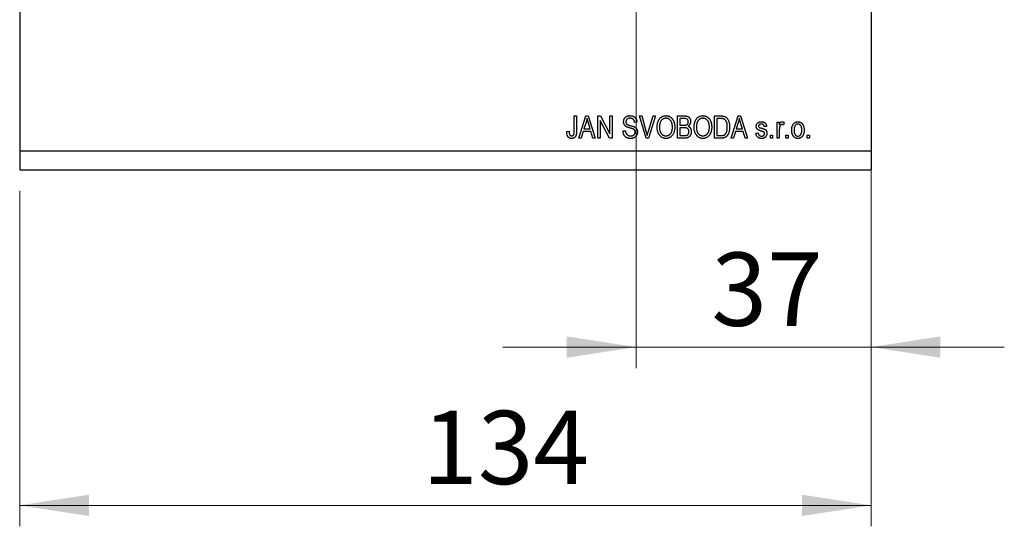
# Model space of a CAD drawing. Units: millimetres. Extents: x 15 to 415, y 5 to 292.
# Drawn here: x 236 to 283, y 182 to 206 of the extents above; entities that cross this region are included whole.
import ezdxf

# ---------------------------------------------------------------- set-up
doc = ezdxf.new("R2010")
doc.units = ezdxf.units.MM
doc.styles.add('SLDTEXTSTYLE0', font='TXT', dxfattribs={"width": 0.75})
doc.dimstyles.new('SLDDIMSTYLE0', dxfattribs={"dimtxt": 3.5, "dimasz": 3.302, "dimexe": 0, "dimexo": 0.0625, "dimgap": 0.875, "dimtad": 1, "dimdec": 0, "dimlfac": 3.3, "dimrnd": 1e-09, "dimzin": 12, "dimdsep": 46, "dimtxsty": 'SLDTEXTSTYLE0', "dimsah": 1, "dimcen": 0.09, "dimadec": 0, "dimazin": 3, "dimtfac": 1, "dimtdec": 0, "dimtofl": 0, "dimtmove": 0, "dimatfit": 3, "dimfxl": 1, "dimfrac": 2, "dimtolj": 1, "dimtzin": 12, "dimarcsym": 0})
doc.dimstyles.new('SLDDIMSTYLE3', dxfattribs={"dimtxt": 3.5, "dimasz": 3.302, "dimexe": 0, "dimexo": 0.0625, "dimgap": 0.875, "dimtad": 1, "dimdec": 0, "dimlfac": 3.3, "dimrnd": 1e-09, "dimzin": 12, "dimdsep": 46, "dimtxsty": 'SLDTEXTSTYLE0', "dimsah": 1, "dimcen": 0.09, "dimadec": 0, "dimazin": 3, "dimtfac": 1, "dimtdec": 0, "dimtmove": 0, "dimatfit": 0, "dimfxl": 1, "dimfrac": 2, "dimtolj": 1, "dimtzin": 12, "dimarcsym": 0})

# ---------------------------------------------------------------- blocks, each defined once
blk = doc.blocks.new('_D_7')
at = {"color": 7, "linetype": 'Continuous', "lineweight": 0}
for p, q in [((276.546, 239.349), (276.546, 189.384)), ((265.334, 219.046), (265.334, 189.384)), ((265.334, 190.384), (258.984, 190.384)), ((265.334, 190.384), (276.546, 190.384)), ((276.546, 190.384), (282.896, 190.384))]:
    blk.add_line(p, q, dxfattribs=at)
at = {"color": 7, "linetype": 'Continuous', "lineweight": 18}
for points in [[(265.334, 190.384), (262.032, 190.892), (262.032, 189.876)], [(276.546, 190.384), (279.848, 189.876), (279.848, 190.892)]]:
    blk.add_solid(points, dxfattribs=at)
at = {"color": 7, "linetype": 'Continuous', "lineweight": 18, "insert": (268.931, 194.896), "char_height": 3.5, "attachment_point": 1, "style": 'SLDTEXTSTYLE0'}
blk.add_mtext('37', dxfattribs=at)
blk = doc.blocks.new('_D_8')
at = {"color": 7, "linetype": 'Continuous', "lineweight": 0}
for p, q in [((276.546, 240.258), (276.546, 181.833)), ((235.94, 197.833), (235.94, 181.833)), ((235.94, 182.833), (276.546, 182.833))]:
    blk.add_line(p, q, dxfattribs=at)
at = {"color": 7, "linetype": 'Continuous', "lineweight": 18}
for points in [[(235.94, 182.833), (239.242, 182.325), (239.242, 183.341)], [(276.546, 182.833), (273.244, 183.341), (273.244, 182.325)]]:
    blk.add_solid(points, dxfattribs=at)
at = {"color": 7, "linetype": 'Continuous', "lineweight": 18, "insert": (255.138, 187.345), "char_height": 3.5, "attachment_point": 1, "style": 'SLDTEXTSTYLE0'}
blk.add_mtext('134', dxfattribs=at)

msp = doc.modelspace()

# ---------------------------------------------------------------- linework, layer by layer
at = {"color": 7, "linetype": 'Continuous', "lineweight": 25}
for p, q in [((235.94, 240.349), (235.94, 199.743)), ((276.546, 240.349), (276.546, 199.743)), ((262.386, 201.409), (262.496, 201.409)), ((262.386, 200.681), (262.386, 201.409)), ((262.496, 201.409), (262.496, 200.689)), ((262.607, 200.349), (262.945, 201.409)), ((262.95, 201.098), (262.85, 200.789)), ((262.945, 201.409), (263.053, 201.409)), ((263.053, 201.409), (263.392, 200.349)), ((263.148, 200.789), (263.059, 201.081)), ((263.516, 201.409), (263.633, 201.409)), ((263.516, 200.349), (263.516, 201.409)), ((264.073, 200.349), (263.626, 201.193)), ((263.626, 201.193), (263.626, 200.349)), ((263.633, 201.409), (264.08, 200.564)), ((264.08, 201.409), (264.191, 201.409)), ((264.08, 200.564), (264.08, 201.409)), ((264.191, 201.409), (264.191, 200.349)), ((265.375, 201.106), (265.265, 201.092)), ((265.496, 201.409), (265.609, 201.409)), ((265.813, 200.349), (265.496, 201.409)), ((265.609, 201.409), (265.822, 200.64)), ((265.911, 200.64), (266.147, 201.409)), ((266.261, 201.409), (265.927, 200.349)), ((266.147, 201.409), (266.261, 201.409)), ((267.317, 201.409), (267.646, 201.409)), ((267.317, 200.349), (267.317, 201.409)), ((267.608, 201.285), (267.428, 201.285)), ((267.428, 201.285), (267.428, 200.968)), ((269.08, 201.409), (269.379, 201.409)), ((269.08, 200.349), (269.08, 201.409)), ((269.377, 201.285), (269.191, 201.285)), ((269.191, 201.285), (269.191, 200.473)), ((269.866, 200.349), (270.204, 201.409)), ((270.209, 201.098), (270.109, 200.789)), ((270.204, 201.409), (270.312, 201.409)), ((270.312, 201.409), (270.651, 200.349)), ((270.407, 200.789), (270.318, 201.081)), ((272.056, 201.12), (272.166, 201.12)), ((272.056, 200.349), (272.056, 201.12)), ((272.166, 201.12), (272.166, 200.997)), ((272.4, 201.092), (272.359, 200.982)), ((262.028, 200.665), (262.138, 200.679)), ((262.814, 200.665), (262.721, 200.349)), ((263.185, 200.665), (262.814, 200.665)), ((262.85, 200.789), (263.148, 200.789)), ((263.277, 200.349), (263.185, 200.665)), ((264.714, 200.693), (264.824, 200.707)), ((267.428, 200.968), (267.622, 200.968)), ((267.428, 200.845), (267.428, 200.473)), ((267.631, 200.845), (267.428, 200.845)), ((270.073, 200.665), (269.98, 200.349)), ((270.443, 200.665), (270.073, 200.665)), ((270.109, 200.789), (270.407, 200.789)), ((270.536, 200.349), (270.443, 200.665)), ((271.05, 200.583), (271.16, 200.597)), ((271.56, 200.913), (271.45, 200.9)), ((272.166, 200.749), (272.166, 200.349)), ((262.721, 200.349), (262.607, 200.349)), ((263.392, 200.349), (263.277, 200.349)), ((263.626, 200.349), (263.516, 200.349)), ((264.191, 200.349), (264.073, 200.349)), ((265.927, 200.349), (265.813, 200.349)), ((267.644, 200.349), (267.317, 200.349)), ((267.428, 200.473), (267.646, 200.473)), ((269.393, 200.349), (269.08, 200.349)), ((269.191, 200.473), (269.38, 200.473)), ((269.98, 200.349), (269.866, 200.349)), ((270.651, 200.349), (270.536, 200.349)), ((271.739, 200.5), (271.849, 200.5)), ((271.739, 200.349), (271.739, 200.5)), ((271.849, 200.349), (271.739, 200.349)), ((271.849, 200.5), (271.849, 200.349)), ((272.166, 200.349), (272.056, 200.349)), ((272.483, 200.5), (272.593, 200.5)), ((272.483, 200.349), (272.483, 200.5)), ((272.593, 200.349), (272.483, 200.349)), ((272.593, 200.5), (272.593, 200.349)), ((273.502, 200.5), (273.612, 200.5)), ((273.502, 200.349), (273.502, 200.5)), ((273.612, 200.349), (273.502, 200.349)), ((273.612, 200.5), (273.612, 200.349)), ((235.94, 199.743), (276.546, 199.743)), ((235.94, 199.743), (235.94, 198.833)), ((276.546, 199.743), (276.546, 198.833)), ((235.94, 198.833), (276.546, 198.833))]:
    msp.add_line(p, q, dxfattribs=at)
for points, knots in [([(262.999, 201.299), (262.996, 201.282), (262.99, 201.248), (262.978, 201.198), (262.965, 201.148), (262.955, 201.115), (262.95, 201.098)], [0, 0, 0, 0, 0.248875, 0.49742, 0.747941, 1, 1, 1, 1]), ([(263.059, 201.081), (263.056, 201.092), (263.05, 201.113), (263.041, 201.144), (263.032, 201.174), (263.024, 201.202), (263.017, 201.228), (263.01, 201.253), (263.004, 201.276), (263.001, 201.292), (262.999, 201.299)], [0, 0, 0, 0, 0.151074, 0.29495, 0.430719, 0.55996, 0.681357, 0.794418, 0.901243, 1, 1, 1, 1]), ([(264.742, 201.132), (264.742, 201.143), (264.742, 201.163), (264.746, 201.193), (264.753, 201.222), (264.762, 201.249), (264.774, 201.275), (264.788, 201.298), (264.805, 201.321), (264.825, 201.342), (264.846, 201.361), (264.87, 201.378), (264.895, 201.392), (264.923, 201.403), (264.952, 201.412), (264.983, 201.418), (265.016, 201.422), (265.038, 201.423), (265.049, 201.423)], [0, 0, 0, 0, 0.065534, 0.128827, 0.189955, 0.249648, 0.308248, 0.366796, 0.425501, 0.485892, 0.546682, 0.606687, 0.667522, 0.729426, 0.793138, 0.859027, 0.927697, 1, 1, 1, 1]), ([(265.028, 200.841), (265.018, 200.844), (264.998, 200.849), (264.971, 200.858), (264.945, 200.866), (264.922, 200.875), (264.901, 200.884), (264.883, 200.893), (264.866, 200.902), (264.847, 200.914), (264.827, 200.931), (264.805, 200.953), (264.786, 200.978), (264.77, 201.005), (264.757, 201.034), (264.748, 201.065), (264.742, 201.098), (264.742, 201.121), (264.742, 201.132)], [0, 0, 0, 0, 0.069613, 0.134156, 0.194122, 0.24927, 0.300398, 0.34646, 0.388252, 0.425903, 0.496106, 0.565535, 0.634846, 0.704759, 0.775666, 0.847725, 0.922418, 1, 1, 1, 1]), ([(265.053, 201.299), (265.045, 201.299), (265.03, 201.299), (265.007, 201.296), (264.986, 201.293), (264.967, 201.288), (264.949, 201.281), (264.932, 201.273), (264.917, 201.263), (264.903, 201.252), (264.891, 201.24), (264.881, 201.227), (264.872, 201.213), (264.864, 201.198), (264.859, 201.182), (264.855, 201.166), (264.852, 201.148), (264.852, 201.136), (264.852, 201.13)], [0, 0, 0, 0, 0.080424, 0.155448, 0.227487, 0.294949, 0.359799, 0.42102, 0.481902, 0.540608, 0.598482, 0.655152, 0.710201, 0.765597, 0.821722, 0.879164, 0.938369, 1, 1, 1, 1]), ([(264.852, 201.13), (264.852, 201.119), (264.853, 201.098), (264.859, 201.069), (264.87, 201.043), (264.881, 201.029), (264.886, 201.022)], [0, 0, 0, 0, 0.283774, 0.539584, 0.775645, 1, 1, 1, 1]), ([(264.886, 201.022), (264.89, 201.019), (264.897, 201.012), (264.911, 201.003), (264.927, 200.994), (264.947, 200.985), (264.969, 200.976), (264.995, 200.968), (265.024, 200.959), (265.044, 200.954), (265.055, 200.952)], [0, 0, 0, 0, 0.075016, 0.16293, 0.264674, 0.38097, 0.512309, 0.658221, 0.820832, 1, 1, 1, 1]), ([(265.049, 201.423), (265.065, 201.423), (265.096, 201.422), (265.14, 201.415), (265.181, 201.403), (265.219, 201.386), (265.254, 201.364), (265.284, 201.339), (265.311, 201.309), (265.333, 201.275), (265.351, 201.237), (265.364, 201.196), (265.373, 201.152), (265.374, 201.122), (265.375, 201.106)], [0, 0, 0, 0, 0.091915, 0.17935, 0.26276, 0.343825, 0.423054, 0.500154, 0.577402, 0.656471, 0.73765, 0.820878, 0.907923, 1, 1, 1, 1]), ([(265.265, 201.092), (265.264, 201.101), (265.263, 201.117), (265.258, 201.141), (265.253, 201.163), (265.246, 201.184), (265.237, 201.203), (265.227, 201.22), (265.216, 201.235), (265.203, 201.248), (265.189, 201.26), (265.174, 201.271), (265.157, 201.28), (265.139, 201.287), (265.119, 201.292), (265.098, 201.296), (265.076, 201.299), (265.061, 201.299), (265.053, 201.299)], [0, 0, 0, 0, 0.076573, 0.149323, 0.217219, 0.282087, 0.343266, 0.402231, 0.458477, 0.514151, 0.569073, 0.624353, 0.681191, 0.739404, 0.79983, 0.862831, 0.929646, 1, 1, 1, 1]), ([(266.339, 200.865), (266.34, 200.887), (266.341, 200.929), (266.346, 200.991), (266.356, 201.048), (266.369, 201.102), (266.386, 201.152), (266.406, 201.198), (266.431, 201.24), (266.459, 201.279), (266.49, 201.313), (266.523, 201.342), (266.558, 201.367), (266.595, 201.387), (266.634, 201.404), (266.674, 201.415), (266.717, 201.422), (266.746, 201.423), (266.76, 201.423)], [0, 0, 0, 0, 0.083192, 0.162005, 0.236269, 0.306625, 0.373626, 0.437744, 0.499734, 0.560167, 0.618836, 0.675015, 0.729697, 0.783009, 0.835913, 0.889445, 0.943947, 1, 1, 1, 1]), ([(266.761, 201.299), (266.75, 201.299), (266.728, 201.298), (266.696, 201.293), (266.666, 201.285), (266.637, 201.273), (266.61, 201.258), (266.584, 201.239), (266.559, 201.218), (266.537, 201.193), (266.516, 201.164), (266.498, 201.132), (266.483, 201.096), (266.471, 201.056), (266.461, 201.013), (266.455, 200.966), (266.45, 200.916), (266.45, 200.881), (266.45, 200.863)], [0, 0, 0, 0, 0.054969, 0.108359, 0.160164, 0.211332, 0.262853, 0.314982, 0.369007, 0.424781, 0.482962, 0.543587, 0.607945, 0.675928, 0.749003, 0.827141, 0.910502, 1, 1, 1, 1]), ([(266.76, 201.423), (266.77, 201.423), (266.789, 201.422), (266.817, 201.419), (266.845, 201.414), (266.871, 201.407), (266.898, 201.398), (266.923, 201.387), (266.948, 201.374), (266.972, 201.359), (266.996, 201.342), (267.018, 201.323), (267.039, 201.302), (267.058, 201.279), (267.077, 201.255), (267.094, 201.229), (267.11, 201.2), (267.124, 201.171), (267.137, 201.139), (267.149, 201.106), (267.158, 201.072), (267.166, 201.036), (267.172, 200.998), (267.177, 200.96), (267.179, 200.919), (267.18, 200.892), (267.18, 200.878)], [0, 0, 0, 0, 0.037493, 0.074051, 0.110413, 0.146291, 0.182367, 0.218677, 0.255075, 0.292241, 0.329654, 0.367533, 0.405691, 0.44454, 0.484076, 0.524715, 0.566402, 0.609668, 0.653909, 0.699182, 0.745579, 0.793405, 0.842405, 0.893353, 0.945746, 1, 1, 1, 1]), ([(267.023, 201.121), (267.017, 201.134), (267.005, 201.16), (266.98, 201.194), (266.951, 201.225), (266.917, 201.251), (266.881, 201.273), (266.843, 201.288), (266.802, 201.297), (266.775, 201.298), (266.761, 201.299)], [0, 0, 0, 0, 0.129089, 0.2551, 0.379866, 0.506891, 0.632519, 0.754842, 0.876522, 1, 1, 1, 1]), ([(267.069, 200.881), (267.069, 200.892), (267.069, 200.914), (267.067, 200.946), (267.063, 200.977), (267.058, 201.008), (267.052, 201.037), (267.044, 201.066), (267.034, 201.094), (267.027, 201.112), (267.023, 201.121)], [0, 0, 0, 0, 0.1348306, 0.2655523, 0.3942179, 0.5192746, 0.6422304, 0.7628424, 0.8821514, 1, 1, 1, 1]), ([(267.827, 201.125), (267.827, 201.134), (267.826, 201.152), (267.822, 201.177), (267.815, 201.199), (267.805, 201.219), (267.793, 201.237), (267.778, 201.251), (267.762, 201.263), (267.746, 201.27), (267.733, 201.275), (267.72, 201.277), (267.706, 201.28), (267.69, 201.282), (267.672, 201.284), (267.653, 201.284), (267.631, 201.285), (267.616, 201.285), (267.608, 201.285)], [0, 0, 0, 0, 0.085948, 0.164661, 0.239182, 0.309237, 0.376694, 0.440748, 0.503296, 0.566661, 0.601121, 0.640939, 0.686627, 0.737398, 0.794189, 0.856941, 0.92576, 1, 1, 1, 1]), ([(267.622, 200.968), (267.634, 200.969), (267.656, 200.969), (267.686, 200.971), (267.71, 200.973), (267.724, 200.977), (267.731, 200.979)], [0, 0, 0, 0, 0.323109, 0.597491, 0.821786, 1, 1, 1, 1]), ([(267.646, 201.409), (267.654, 201.409), (267.67, 201.409), (267.693, 201.407), (267.715, 201.405), (267.735, 201.402), (267.755, 201.398), (267.772, 201.393), (267.789, 201.386), (267.809, 201.377), (267.833, 201.362), (267.858, 201.341), (267.881, 201.314), (267.901, 201.285), (267.917, 201.252), (267.929, 201.217), (267.936, 201.18), (267.937, 201.155), (267.937, 201.143)], [0, 0, 0, 0, 0.05442, 0.106052, 0.154973, 0.201284, 0.245208, 0.286348, 0.325968, 0.363668, 0.436758, 0.511236, 0.587699, 0.668229, 0.750489, 0.832258, 0.914607, 1, 1, 1, 1]), ([(267.731, 200.979), (267.738, 200.981), (267.752, 200.986), (267.772, 200.998), (267.789, 201.012), (267.803, 201.029), (267.814, 201.048), (267.822, 201.071), (267.826, 201.097), (267.827, 201.116), (267.827, 201.125)], [0, 0, 0, 0, 0.123212, 0.240699, 0.354261, 0.466954, 0.584282, 0.710552, 0.847809, 1, 1, 1, 1]), ([(267.937, 201.143), (267.937, 201.131), (267.936, 201.108), (267.93, 201.074), (267.92, 201.042), (267.907, 201.013), (267.89, 200.985), (267.869, 200.96), (267.846, 200.938), (267.828, 200.926), (267.819, 200.92)], [0, 0, 0, 0, 0.1333787, 0.2619252, 0.3867491, 0.5114365, 0.6336363, 0.7543578, 0.8757685, 1, 1, 1, 1]), ([(268.103, 200.865), (268.103, 200.887), (268.104, 200.929), (268.109, 200.991), (268.119, 201.048), (268.132, 201.102), (268.149, 201.152), (268.169, 201.198), (268.194, 201.24), (268.222, 201.279), (268.253, 201.313), (268.286, 201.342), (268.321, 201.367), (268.358, 201.387), (268.397, 201.404), (268.437, 201.415), (268.48, 201.422), (268.509, 201.423), (268.523, 201.423)], [0, 0, 0, 0, 0.083192, 0.162005, 0.236269, 0.306625, 0.373626, 0.437744, 0.499734, 0.560167, 0.618836, 0.675015, 0.729697, 0.783009, 0.835913, 0.889445, 0.943947, 1, 1, 1, 1]), ([(268.524, 201.299), (268.513, 201.299), (268.491, 201.298), (268.459, 201.293), (268.429, 201.285), (268.4, 201.273), (268.373, 201.258), (268.347, 201.239), (268.322, 201.218), (268.3, 201.193), (268.279, 201.164), (268.261, 201.132), (268.246, 201.096), (268.234, 201.056), (268.224, 201.013), (268.218, 200.966), (268.213, 200.916), (268.213, 200.881), (268.213, 200.863)], [0, 0, 0, 0, 0.054969, 0.108359, 0.160164, 0.211332, 0.262853, 0.314982, 0.369007, 0.424781, 0.482962, 0.543587, 0.607945, 0.675928, 0.749003, 0.827141, 0.910502, 1, 1, 1, 1]), ([(268.523, 201.423), (268.533, 201.423), (268.552, 201.422), (268.58, 201.419), (268.608, 201.414), (268.634, 201.407), (268.661, 201.398), (268.686, 201.387), (268.711, 201.374), (268.736, 201.359), (268.759, 201.342), (268.781, 201.323), (268.802, 201.302), (268.822, 201.279), (268.84, 201.255), (268.857, 201.229), (268.873, 201.2), (268.887, 201.171), (268.9, 201.139), (268.912, 201.106), (268.921, 201.072), (268.929, 201.036), (268.935, 200.998), (268.94, 200.96), (268.942, 200.919), (268.943, 200.892), (268.943, 200.878)], [0, 0, 0, 0, 0.037493, 0.074051, 0.110413, 0.146291, 0.182367, 0.218677, 0.255075, 0.292241, 0.329654, 0.367533, 0.405691, 0.44454, 0.484076, 0.524715, 0.566402, 0.609668, 0.653909, 0.699182, 0.745579, 0.793405, 0.842405, 0.893353, 0.945746, 1, 1, 1, 1]), ([(268.787, 201.121), (268.78, 201.134), (268.768, 201.16), (268.743, 201.194), (268.714, 201.225), (268.68, 201.251), (268.644, 201.273), (268.606, 201.288), (268.565, 201.297), (268.538, 201.298), (268.524, 201.299)], [0, 0, 0, 0, 0.129089, 0.2551, 0.379866, 0.506891, 0.632519, 0.754842, 0.876522, 1, 1, 1, 1]), ([(268.833, 200.881), (268.832, 200.892), (268.832, 200.914), (268.83, 200.946), (268.826, 200.977), (268.822, 201.008), (268.815, 201.037), (268.807, 201.066), (268.798, 201.094), (268.79, 201.112), (268.787, 201.121)], [0, 0, 0, 0, 0.134831, 0.265552, 0.394218, 0.519275, 0.64223, 0.762842, 0.882151, 1, 1, 1, 1]), ([(269.527, 201.264), (269.523, 201.266), (269.514, 201.27), (269.499, 201.274), (269.483, 201.277), (269.465, 201.28), (269.446, 201.282), (269.424, 201.284), (269.401, 201.285), (269.385, 201.285), (269.377, 201.285)], [0, 0, 0, 0, 0.089406, 0.188125, 0.296701, 0.415541, 0.544795, 0.685025, 0.837611, 1, 1, 1, 1]), ([(269.379, 201.409), (269.388, 201.409), (269.406, 201.409), (269.431, 201.408), (269.455, 201.407), (269.477, 201.405), (269.497, 201.402), (269.516, 201.399), (269.532, 201.394), (269.543, 201.391), (269.548, 201.39)], [0, 0, 0, 0, 0.157769, 0.306832, 0.444685, 0.574038, 0.693806, 0.805229, 0.906553, 1, 1, 1, 1]), ([(269.687, 200.886), (269.686, 200.899), (269.686, 200.925), (269.684, 200.962), (269.681, 200.997), (269.676, 201.03), (269.67, 201.061), (269.662, 201.089), (269.653, 201.116), (269.642, 201.14), (269.631, 201.162), (269.618, 201.183), (269.605, 201.201), (269.591, 201.218), (269.576, 201.232), (269.561, 201.245), (269.544, 201.256), (269.533, 201.261), (269.527, 201.264)], [0, 0, 0, 0, 0.0910577, 0.1772717, 0.2587565, 0.3352399, 0.4078329, 0.4759036, 0.5405673, 0.6013885, 0.6592482, 0.713941, 0.7659927, 0.816126, 0.8639755, 0.9102873, 0.9552761, 1, 1, 1, 1]), ([(269.548, 201.39), (269.561, 201.385), (269.585, 201.375), (269.62, 201.355), (269.651, 201.328), (269.68, 201.297), (269.707, 201.261), (269.73, 201.221), (269.75, 201.176), (269.767, 201.126), (269.78, 201.073), (269.79, 201.014), (269.796, 200.951), (269.796, 200.907), (269.797, 200.885)], [0, 0, 0, 0, 0.06613, 0.132306, 0.200143, 0.270995, 0.345232, 0.422746, 0.504203, 0.590818, 0.683013, 0.781266, 0.886884, 1, 1, 1, 1]), ([(270.258, 201.299), (270.255, 201.282), (270.249, 201.248), (270.237, 201.198), (270.224, 201.148), (270.214, 201.115), (270.209, 201.098)], [0, 0, 0, 0, 0.2488752, 0.4974197, 0.7479413, 1, 1, 1, 1]), ([(270.318, 201.081), (270.315, 201.092), (270.309, 201.113), (270.299, 201.144), (270.291, 201.174), (270.283, 201.202), (270.276, 201.228), (270.269, 201.253), (270.263, 201.276), (270.26, 201.292), (270.258, 201.299)], [0, 0, 0, 0, 0.151074, 0.29495, 0.430719, 0.55996, 0.681357, 0.794418, 0.901243, 1, 1, 1, 1]), ([(271.064, 200.914), (271.064, 200.922), (271.065, 200.937), (271.068, 200.96), (271.073, 200.982), (271.08, 201.003), (271.089, 201.022), (271.1, 201.04), (271.113, 201.057), (271.129, 201.073), (271.145, 201.087), (271.164, 201.1), (271.184, 201.11), (271.206, 201.119), (271.23, 201.126), (271.255, 201.13), (271.281, 201.133), (271.299, 201.134), (271.308, 201.134)], [0, 0, 0, 0, 0.0644363, 0.1258667, 0.1859381, 0.2442597, 0.3015808, 0.3585695, 0.4164512, 0.4759233, 0.5359947, 0.5958276, 0.6573018, 0.7202999, 0.7854602, 0.8533603, 0.9245748, 1, 1, 1, 1]), ([(271.312, 201.024), (271.301, 201.023), (271.281, 201.023), (271.252, 201.018), (271.228, 201.01), (271.208, 200.998), (271.193, 200.984), (271.182, 200.967), (271.175, 200.949), (271.175, 200.936), (271.174, 200.929)], [0, 0, 0, 0, 0.174448, 0.326882, 0.461347, 0.581638, 0.691071, 0.792789, 0.893938, 1, 1, 1, 1]), ([(271.308, 201.134), (271.32, 201.133), (271.343, 201.133), (271.376, 201.128), (271.407, 201.12), (271.435, 201.108), (271.461, 201.095), (271.484, 201.078), (271.504, 201.059), (271.52, 201.038), (271.534, 201.013), (271.545, 200.984), (271.554, 200.95), (271.558, 200.926), (271.56, 200.913)], [0, 0, 0, 0, 0.094098, 0.183224, 0.267982, 0.350533, 0.429223, 0.50396, 0.575737, 0.645979, 0.719792, 0.80267, 0.895821, 1, 1, 1, 1]), ([(271.45, 200.9), (271.448, 200.909), (271.445, 200.928), (271.437, 200.954), (271.424, 200.975), (271.409, 200.993), (271.389, 201.007), (271.367, 201.017), (271.341, 201.023), (271.322, 201.023), (271.312, 201.024)], [0, 0, 0, 0, 0.14289, 0.271578, 0.390469, 0.502571, 0.615208, 0.73219, 0.859187, 1, 1, 1, 1]), ([(272.166, 200.997), (272.169, 201.004), (272.174, 201.016), (272.183, 201.034), (272.191, 201.051), (272.199, 201.065), (272.207, 201.078), (272.215, 201.089), (272.222, 201.099), (272.232, 201.109), (272.245, 201.119), (272.261, 201.128), (272.278, 201.133), (272.29, 201.133), (272.296, 201.134)], [0, 0, 0, 0, 0.107464, 0.207128, 0.29815, 0.381595, 0.457107, 0.523978, 0.584878, 0.637149, 0.732511, 0.823565, 0.910677, 1, 1, 1, 1]), ([(272.284, 200.996), (272.279, 200.996), (272.268, 200.995), (272.252, 200.99), (272.237, 200.983), (272.223, 200.972), (272.211, 200.959), (272.2, 200.944), (272.191, 200.926), (272.188, 200.913), (272.185, 200.906)], [0, 0, 0, 0, 0.112848, 0.223771, 0.33901, 0.460958, 0.585978, 0.716454, 0.853137, 1, 1, 1, 1]), ([(272.359, 200.982), (272.352, 200.984), (272.34, 200.989), (272.321, 200.993), (272.302, 200.996), (272.29, 200.996), (272.284, 200.996)], [0, 0, 0, 0, 0.263191, 0.515011, 0.759958, 1, 1, 1, 1]), ([(272.296, 201.134), (272.305, 201.133), (272.322, 201.132), (272.349, 201.124), (272.375, 201.111), (272.391, 201.099), (272.4, 201.092)], [0, 0, 0, 0, 0.226109, 0.462956, 0.719978, 1, 1, 1, 1]), ([(272.758, 200.734), (272.758, 200.75), (272.759, 200.781), (272.763, 200.826), (272.769, 200.868), (272.778, 200.907), (272.79, 200.943), (272.804, 200.976), (272.822, 201.006), (272.841, 201.033), (272.863, 201.057), (272.886, 201.077), (272.911, 201.095), (272.937, 201.109), (272.964, 201.12), (272.993, 201.128), (273.023, 201.133), (273.044, 201.133), (273.054, 201.134)], [0, 0, 0, 0, 0.085788, 0.16646, 0.242011, 0.313466, 0.380716, 0.444949, 0.506099, 0.565248, 0.622677, 0.677703, 0.73126, 0.783927, 0.836201, 0.88929, 0.943789, 1, 1, 1, 1]), ([(273.052, 201.024), (273.045, 201.023), (273.033, 201.023), (273.015, 201.019), (272.998, 201.014), (272.981, 201.006), (272.965, 200.996), (272.95, 200.983), (272.935, 200.968), (272.921, 200.952), (272.909, 200.932), (272.898, 200.911), (272.889, 200.887), (272.881, 200.861), (272.875, 200.833), (272.871, 200.802), (272.869, 200.769), (272.869, 200.746), (272.868, 200.735)], [0, 0, 0, 0, 0.049208, 0.096939, 0.14444, 0.192437, 0.241939, 0.293272, 0.347178, 0.404151, 0.464138, 0.527023, 0.593715, 0.664842, 0.74037, 0.821268, 0.90793, 1, 1, 1, 1]), ([(273.24, 200.735), (273.24, 200.747), (273.24, 200.769), (273.237, 200.802), (273.233, 200.833), (273.227, 200.861), (273.22, 200.887), (273.21, 200.911), (273.199, 200.933), (273.187, 200.952), (273.173, 200.969), (273.158, 200.983), (273.142, 200.996), (273.126, 201.006), (273.108, 201.014), (273.09, 201.019), (273.071, 201.023), (273.058, 201.023), (273.052, 201.024)], [0, 0, 0, 0, 0.091482, 0.1770647, 0.2569569, 0.3322047, 0.4019111, 0.4679781, 0.5305767, 0.5896588, 0.646279, 0.7003021, 0.751512, 0.8013431, 0.8502641, 0.8992993, 0.9491772, 1, 1, 1, 1]), ([(273.054, 201.134), (273.065, 201.133), (273.085, 201.133), (273.115, 201.128), (273.143, 201.12), (273.171, 201.109), (273.196, 201.095), (273.221, 201.077), (273.244, 201.057), (273.266, 201.033), (273.286, 201.007), (273.303, 200.977), (273.318, 200.945), (273.33, 200.91), (273.339, 200.872), (273.346, 200.831), (273.35, 200.788), (273.35, 200.758), (273.35, 200.742)], [0, 0, 0, 0, 0.056299, 0.110484, 0.164018, 0.2171, 0.270239, 0.324625, 0.380501, 0.439083, 0.499299, 0.561252, 0.625211, 0.69239, 0.762761, 0.837168, 0.916399, 1, 1, 1, 1]), ([(262.091, 200.41), (262.086, 200.417), (262.076, 200.432), (262.063, 200.458), (262.052, 200.486), (262.043, 200.517), (262.036, 200.55), (262.032, 200.586), (262.029, 200.625), (262.028, 200.652), (262.028, 200.665)], [0, 0, 0, 0, 0.101049, 0.207153, 0.319465, 0.439108, 0.565609, 0.701188, 0.84553, 1, 1, 1, 1]), ([(262.138, 200.679), (262.139, 200.669), (262.14, 200.65), (262.142, 200.622), (262.145, 200.596), (262.149, 200.573), (262.154, 200.553), (262.16, 200.535), (262.166, 200.519), (262.174, 200.506), (262.182, 200.495), (262.191, 200.485), (262.201, 200.477), (262.212, 200.47), (262.223, 200.465), (262.236, 200.462), (262.248, 200.459), (262.257, 200.459), (262.262, 200.459)], [0, 0, 0, 0, 0.107356, 0.206568, 0.297686, 0.379579, 0.453909, 0.521006, 0.580321, 0.633144, 0.681967, 0.728224, 0.773116, 0.81721, 0.861145, 0.90565, 0.952037, 1, 1, 1, 1]), ([(262.496, 200.689), (262.496, 200.674), (262.496, 200.644), (262.493, 200.6), (262.488, 200.561), (262.481, 200.524), (262.473, 200.492), (262.462, 200.462), (262.449, 200.437), (262.434, 200.415), (262.418, 200.396), (262.4, 200.379), (262.38, 200.366), (262.358, 200.354), (262.335, 200.345), (262.311, 200.339), (262.284, 200.336), (262.266, 200.335), (262.257, 200.335)], [0, 0, 0, 0, 0.096267, 0.185189, 0.267052, 0.342554, 0.41163, 0.475185, 0.533627, 0.58738, 0.63838, 0.688094, 0.737571, 0.786939, 0.837114, 0.889045, 0.942988, 1, 1, 1, 1]), ([(262.262, 200.459), (262.268, 200.459), (262.281, 200.46), (262.299, 200.464), (262.316, 200.471), (262.331, 200.481), (262.345, 200.493), (262.357, 200.507), (262.366, 200.522), (262.37, 200.533), (262.372, 200.539)], [0, 0, 0, 0, 0.131875, 0.257653, 0.382761, 0.508972, 0.634593, 0.757341, 0.877929, 1, 1, 1, 1]), ([(262.372, 200.539), (262.374, 200.548), (262.379, 200.567), (262.383, 200.6), (262.386, 200.638), (262.386, 200.666), (262.386, 200.681)], [0, 0, 0, 0, 0.1899379, 0.4190752, 0.6888208, 1, 1, 1, 1]), ([(265.069, 200.335), (265.056, 200.335), (265.03, 200.336), (264.993, 200.34), (264.958, 200.348), (264.925, 200.358), (264.894, 200.372), (264.864, 200.389), (264.837, 200.408), (264.813, 200.431), (264.79, 200.456), (264.771, 200.484), (264.754, 200.513), (264.74, 200.545), (264.729, 200.579), (264.721, 200.615), (264.716, 200.653), (264.715, 200.68), (264.714, 200.693)], [0, 0, 0, 0, 0.069062, 0.134766, 0.197611, 0.258528, 0.318127, 0.377058, 0.435686, 0.494734, 0.554091, 0.613333, 0.672924, 0.734066, 0.796299, 0.861241, 0.92897, 1, 1, 1, 1]), ([(264.824, 200.707), (264.826, 200.693), (264.829, 200.666), (264.837, 200.629), (264.848, 200.597), (264.862, 200.568), (264.88, 200.545), (264.9, 200.523), (264.924, 200.504), (264.95, 200.488), (264.98, 200.475), (265.011, 200.466), (265.044, 200.46), (265.067, 200.459), (265.078, 200.459)], [0, 0, 0, 0, 0.106713, 0.202383, 0.287988, 0.365132, 0.438155, 0.511442, 0.587093, 0.665986, 0.746839, 0.82888, 0.91253, 1, 1, 1, 1]), ([(265.293, 200.64), (265.292, 200.648), (265.292, 200.663), (265.288, 200.685), (265.281, 200.705), (265.272, 200.723), (265.26, 200.74), (265.246, 200.756), (265.229, 200.769), (265.212, 200.779), (265.196, 200.787), (265.181, 200.793), (265.163, 200.8), (265.142, 200.808), (265.118, 200.815), (265.09, 200.823), (265.06, 200.832), (265.039, 200.838), (265.028, 200.841)], [0, 0, 0, 0, 0.062827, 0.122373, 0.180384, 0.236489, 0.292629, 0.350398, 0.410193, 0.473423, 0.510212, 0.55528, 0.608473, 0.669857, 0.740038, 0.817917, 0.904812, 1, 1, 1, 1]), ([(265.055, 200.952), (265.066, 200.949), (265.086, 200.944), (265.115, 200.937), (265.142, 200.93), (265.166, 200.923), (265.188, 200.916), (265.207, 200.909), (265.224, 200.904), (265.234, 200.899), (265.239, 200.897)], [0, 0, 0, 0, 0.169324, 0.325355, 0.468916, 0.600312, 0.718846, 0.824985, 0.918758, 1, 1, 1, 1]), ([(265.403, 200.644), (265.402, 200.629), (265.401, 200.601), (265.393, 200.559), (265.38, 200.52), (265.361, 200.483), (265.338, 200.449), (265.311, 200.418), (265.28, 200.393), (265.245, 200.372), (265.206, 200.355), (265.164, 200.343), (265.117, 200.336), (265.085, 200.335), (265.069, 200.335)], [0, 0, 0, 0, 0.0842735, 0.1665166, 0.2473878, 0.3288365, 0.4090983, 0.4877267, 0.5657078, 0.6449849, 0.7265584, 0.8120698, 0.9027288, 1, 1, 1, 1]), ([(265.078, 200.459), (265.087, 200.459), (265.103, 200.459), (265.126, 200.462), (265.148, 200.465), (265.168, 200.471), (265.188, 200.478), (265.205, 200.487), (265.222, 200.497), (265.236, 200.509), (265.249, 200.522), (265.261, 200.536), (265.271, 200.551), (265.279, 200.567), (265.285, 200.584), (265.29, 200.602), (265.292, 200.621), (265.292, 200.634), (265.293, 200.64)], [0, 0, 0, 0, 0.078125, 0.15183, 0.222152, 0.289023, 0.352598, 0.414842, 0.474935, 0.534843, 0.593414, 0.650787, 0.707286, 0.763458, 0.819724, 0.877852, 0.937479, 1, 1, 1, 1]), ([(265.239, 200.897), (265.252, 200.891), (265.277, 200.879), (265.311, 200.855), (265.339, 200.828), (265.362, 200.797), (265.381, 200.763), (265.393, 200.726), (265.401, 200.686), (265.402, 200.658), (265.403, 200.644)], [0, 0, 0, 0, 0.133785, 0.259385, 0.380822, 0.499531, 0.618358, 0.739896, 0.866296, 1, 1, 1, 1]), ([(265.822, 200.64), (265.826, 200.625), (265.833, 200.596), (265.844, 200.554), (265.855, 200.513), (265.861, 200.486), (265.864, 200.473)], [0, 0, 0, 0, 0.264695, 0.519678, 0.765279, 1, 1, 1, 1]), ([(265.864, 200.473), (265.871, 200.5), (265.886, 200.556), (265.902, 200.612), (265.911, 200.64)], [0, 0, 0, 0, 0.489911, 1, 1, 1, 1]), ([(266.447, 200.501), (266.438, 200.514), (266.421, 200.539), (266.399, 200.58), (266.381, 200.623), (266.366, 200.668), (266.354, 200.714), (266.345, 200.763), (266.34, 200.813), (266.34, 200.848), (266.339, 200.865)], [0, 0, 0, 0, 0.119867, 0.239024, 0.359553, 0.481559, 0.605468, 0.732968, 0.86425, 1, 1, 1, 1]), ([(266.45, 200.863), (266.45, 200.848), (266.451, 200.817), (266.455, 200.773), (266.462, 200.732), (266.472, 200.693), (266.484, 200.657), (266.5, 200.623), (266.518, 200.593), (266.539, 200.565), (266.562, 200.54), (266.586, 200.518), (266.612, 200.5), (266.639, 200.485), (266.667, 200.473), (266.697, 200.465), (266.727, 200.46), (266.748, 200.459), (266.759, 200.459)], [0, 0, 0, 0, 0.082017, 0.159413, 0.233007, 0.303189, 0.369972, 0.434191, 0.496709, 0.558209, 0.618081, 0.675083, 0.730108, 0.783898, 0.837076, 0.890419, 0.944387, 1, 1, 1, 1]), ([(266.759, 200.459), (266.769, 200.459), (266.791, 200.46), (266.822, 200.465), (266.852, 200.473), (266.88, 200.485), (266.908, 200.5), (266.933, 200.519), (266.958, 200.541), (266.981, 200.566), (267.002, 200.594), (267.02, 200.626), (267.035, 200.661), (267.048, 200.699), (267.058, 200.74), (267.064, 200.784), (267.069, 200.832), (267.069, 200.864), (267.069, 200.881)], [0, 0, 0, 0, 0.054923, 0.108603, 0.161037, 0.212985, 0.265687, 0.319158, 0.374573, 0.432544, 0.492438, 0.554208, 0.618546, 0.686302, 0.757779, 0.833642, 0.914413, 1, 1, 1, 1]), ([(267.18, 200.878), (267.179, 200.859), (267.179, 200.822), (267.174, 200.767), (267.165, 200.715), (267.154, 200.666), (267.138, 200.62), (267.12, 200.576), (267.098, 200.535), (267.08, 200.509), (267.072, 200.497)], [0, 0, 0, 0, 0.141691, 0.277461, 0.407496, 0.532719, 0.653726, 0.77106, 0.88631, 1, 1, 1, 1]), ([(267.855, 200.659), (267.854, 200.669), (267.854, 200.688), (267.849, 200.715), (267.841, 200.74), (267.83, 200.763), (267.817, 200.783), (267.801, 200.8), (267.783, 200.814), (267.766, 200.824), (267.751, 200.83), (267.738, 200.834), (267.724, 200.837), (267.708, 200.84), (267.691, 200.842), (267.672, 200.843), (267.652, 200.845), (267.638, 200.845), (267.631, 200.845)], [0, 0, 0, 0, 0.088178, 0.170396, 0.247855, 0.322312, 0.393986, 0.462693, 0.530459, 0.59895, 0.634998, 0.674841, 0.718975, 0.766637, 0.818461, 0.874566, 0.935074, 1, 1, 1, 1]), ([(267.965, 200.66), (267.964, 200.644), (267.964, 200.614), (267.956, 200.569), (267.944, 200.527), (267.927, 200.489), (267.906, 200.455), (267.882, 200.425), (267.854, 200.401), (267.828, 200.384), (267.805, 200.374), (267.786, 200.367), (267.766, 200.362), (267.745, 200.357), (267.722, 200.353), (267.697, 200.351), (267.671, 200.349), (267.653, 200.349), (267.644, 200.349)], [0, 0, 0, 0, 0.0927168, 0.1801829, 0.2644845, 0.3464547, 0.425071, 0.4992284, 0.5714124, 0.6423086, 0.6788506, 0.7174739, 0.7581199, 0.8008069, 0.8468253, 0.8950746, 0.9461164, 1, 1, 1, 1]), ([(267.753, 200.486), (267.761, 200.489), (267.777, 200.496), (267.797, 200.511), (267.815, 200.528), (267.829, 200.549), (267.841, 200.573), (267.849, 200.599), (267.854, 200.628), (267.854, 200.649), (267.855, 200.659)], [0, 0, 0, 0, 0.121041, 0.236157, 0.35026, 0.466772, 0.588248, 0.715361, 0.85245, 1, 1, 1, 1]), ([(267.819, 200.92), (267.83, 200.915), (267.851, 200.905), (267.88, 200.883), (267.906, 200.857), (267.927, 200.825), (267.944, 200.79), (267.956, 200.75), (267.964, 200.706), (267.964, 200.676), (267.965, 200.66)], [0, 0, 0, 0, 0.113496, 0.225999, 0.339269, 0.458403, 0.582829, 0.712887, 0.851211, 1, 1, 1, 1]), ([(268.21, 200.501), (268.201, 200.514), (268.184, 200.539), (268.162, 200.58), (268.144, 200.623), (268.129, 200.668), (268.117, 200.714), (268.109, 200.763), (268.104, 200.813), (268.103, 200.848), (268.103, 200.865)], [0, 0, 0, 0, 0.119867, 0.239024, 0.359553, 0.481559, 0.605468, 0.732968, 0.86425, 1, 1, 1, 1]), ([(268.213, 200.863), (268.213, 200.848), (268.214, 200.817), (268.218, 200.773), (268.225, 200.732), (268.235, 200.693), (268.247, 200.657), (268.263, 200.623), (268.281, 200.593), (268.302, 200.565), (268.325, 200.54), (268.35, 200.518), (268.375, 200.5), (268.402, 200.485), (268.43, 200.473), (268.46, 200.465), (268.49, 200.46), (268.511, 200.459), (268.522, 200.459)], [0, 0, 0, 0, 0.082017, 0.159413, 0.233007, 0.303189, 0.369972, 0.434191, 0.496709, 0.558209, 0.618081, 0.675083, 0.730108, 0.783898, 0.837076, 0.890419, 0.944387, 1, 1, 1, 1]), ([(268.522, 200.459), (268.533, 200.459), (268.554, 200.46), (268.585, 200.465), (268.615, 200.473), (268.644, 200.485), (268.671, 200.5), (268.697, 200.519), (268.721, 200.541), (268.744, 200.566), (268.765, 200.594), (268.783, 200.626), (268.799, 200.661), (268.811, 200.699), (268.821, 200.74), (268.827, 200.784), (268.832, 200.832), (268.832, 200.864), (268.833, 200.881)], [0, 0, 0, 0, 0.054923, 0.108603, 0.161037, 0.212985, 0.265687, 0.319158, 0.374573, 0.432544, 0.492438, 0.554208, 0.618546, 0.686302, 0.757779, 0.833642, 0.914413, 1, 1, 1, 1]), ([(268.943, 200.878), (268.942, 200.859), (268.942, 200.822), (268.937, 200.767), (268.928, 200.715), (268.917, 200.666), (268.901, 200.62), (268.883, 200.576), (268.861, 200.535), (268.843, 200.509), (268.835, 200.497)], [0, 0, 0, 0, 0.141691, 0.277461, 0.407496, 0.532719, 0.653726, 0.77106, 0.88631, 1, 1, 1, 1]), ([(269.38, 200.473), (269.389, 200.473), (269.407, 200.473), (269.433, 200.475), (269.458, 200.477), (269.48, 200.482), (269.501, 200.486), (269.52, 200.493), (269.538, 200.5), (269.554, 200.509), (269.568, 200.519), (269.582, 200.53), (269.594, 200.543), (269.606, 200.557), (269.617, 200.573), (269.627, 200.589), (269.636, 200.608), (269.642, 200.621), (269.644, 200.627)], [0, 0, 0, 0, 0.083876, 0.1627, 0.236637, 0.305998, 0.370799, 0.431234, 0.488336, 0.542444, 0.595272, 0.648372, 0.702151, 0.757996, 0.81482, 0.874015, 0.935644, 1, 1, 1, 1]), ([(269.797, 200.885), (269.797, 200.87), (269.796, 200.841), (269.794, 200.799), (269.79, 200.758), (269.784, 200.719), (269.776, 200.681), (269.768, 200.645), (269.757, 200.611), (269.745, 200.579), (269.731, 200.549), (269.716, 200.521), (269.701, 200.495), (269.684, 200.472), (269.667, 200.451), (269.649, 200.432), (269.63, 200.415), (269.609, 200.401), (269.588, 200.388), (269.564, 200.378), (269.54, 200.369), (269.513, 200.361), (269.486, 200.356), (269.456, 200.352), (269.425, 200.349), (269.404, 200.349), (269.393, 200.349)], [0, 0, 0, 0, 0.057755, 0.113614, 0.16712, 0.218946, 0.268664, 0.316897, 0.363577, 0.408777, 0.452021, 0.493346, 0.532766, 0.569964, 0.605778, 0.64024, 0.67339, 0.705743, 0.737921, 0.771071, 0.805292, 0.840967, 0.878091, 0.916771, 0.957451, 1, 1, 1, 1]), ([(269.644, 200.627), (269.648, 200.636), (269.655, 200.655), (269.663, 200.684), (269.67, 200.715), (269.676, 200.746), (269.681, 200.779), (269.684, 200.814), (269.686, 200.85), (269.686, 200.874), (269.687, 200.886)], [0, 0, 0, 0, 0.1116457, 0.2264259, 0.3444741, 0.4664619, 0.5931634, 0.7242448, 0.8597655, 1, 1, 1, 1]), ([(271.313, 200.335), (271.304, 200.335), (271.286, 200.336), (271.26, 200.338), (271.235, 200.343), (271.212, 200.35), (271.19, 200.359), (271.17, 200.369), (271.151, 200.382), (271.133, 200.397), (271.118, 200.413), (271.103, 200.432), (271.091, 200.452), (271.08, 200.475), (271.07, 200.499), (271.062, 200.525), (271.055, 200.553), (271.052, 200.573), (271.05, 200.583)], [0, 0, 0, 0, 0.068598, 0.133768, 0.196572, 0.256229, 0.314602, 0.370895, 0.427188, 0.483069, 0.539889, 0.597519, 0.657405, 0.719194, 0.784329, 0.852247, 0.924462, 1, 1, 1, 1]), ([(271.334, 200.677), (271.324, 200.68), (271.305, 200.686), (271.277, 200.695), (271.252, 200.703), (271.229, 200.712), (271.209, 200.72), (271.191, 200.727), (271.176, 200.734), (271.159, 200.743), (271.14, 200.755), (271.12, 200.772), (271.104, 200.791), (271.089, 200.812), (271.078, 200.835), (271.07, 200.86), (271.065, 200.887), (271.064, 200.905), (271.064, 200.914)], [0, 0, 0, 0, 0.080348, 0.154086, 0.221746, 0.283008, 0.338429, 0.387637, 0.431089, 0.468395, 0.535347, 0.601101, 0.665615, 0.730436, 0.795703, 0.861629, 0.92964, 1, 1, 1, 1]), ([(271.16, 200.597), (271.162, 200.585), (271.166, 200.562), (271.176, 200.53), (271.191, 200.503), (271.21, 200.482), (271.233, 200.465), (271.259, 200.453), (271.289, 200.446), (271.31, 200.445), (271.321, 200.445)], [0, 0, 0, 0, 0.14866, 0.28179, 0.404034, 0.51815, 0.630888, 0.74606, 0.86749, 1, 1, 1, 1]), ([(271.174, 200.929), (271.175, 200.923), (271.175, 200.91), (271.182, 200.893), (271.193, 200.877), (271.204, 200.869), (271.209, 200.865)], [0, 0, 0, 0, 0.253335, 0.496023, 0.737057, 1, 1, 1, 1]), ([(271.209, 200.865), (271.211, 200.864), (271.216, 200.861), (271.225, 200.857), (271.237, 200.852), (271.251, 200.847), (271.268, 200.841), (271.287, 200.835), (271.309, 200.828), (271.324, 200.823), (271.333, 200.821)], [0, 0, 0, 0, 0.056472, 0.132657, 0.228152, 0.343167, 0.4768, 0.631658, 0.805172, 1, 1, 1, 1]), ([(271.574, 200.584), (271.573, 200.575), (271.573, 200.557), (271.57, 200.531), (271.564, 200.506), (271.557, 200.483), (271.547, 200.461), (271.535, 200.44), (271.52, 200.421), (271.504, 200.403), (271.486, 200.387), (271.466, 200.373), (271.444, 200.361), (271.421, 200.352), (271.396, 200.344), (271.37, 200.339), (271.342, 200.335), (271.323, 200.335), (271.313, 200.335)], [0, 0, 0, 0, 0.066737, 0.130739, 0.192622, 0.252706, 0.311442, 0.370262, 0.428902, 0.488462, 0.548455, 0.608072, 0.667754, 0.729187, 0.792805, 0.858714, 0.927446, 1, 1, 1, 1]), ([(271.321, 200.445), (271.331, 200.445), (271.352, 200.446), (271.381, 200.452), (271.406, 200.463), (271.426, 200.478), (271.443, 200.496), (271.455, 200.517), (271.462, 200.54), (271.463, 200.556), (271.463, 200.565)], [0, 0, 0, 0, 0.15427, 0.291956, 0.41929, 0.539779, 0.656024, 0.767785, 0.880428, 1, 1, 1, 1]), ([(271.333, 200.821), (271.343, 200.818), (271.363, 200.812), (271.392, 200.803), (271.418, 200.794), (271.44, 200.785), (271.46, 200.777), (271.476, 200.77), (271.49, 200.763), (271.503, 200.754), (271.517, 200.742), (271.532, 200.726), (271.544, 200.708), (271.555, 200.687), (271.563, 200.664), (271.57, 200.639), (271.573, 200.612), (271.573, 200.593), (271.574, 200.584)], [0, 0, 0, 0, 0.088802, 0.169044, 0.241298, 0.305599, 0.36146, 0.409493, 0.449546, 0.481868, 0.538906, 0.596212, 0.655284, 0.717158, 0.781997, 0.850081, 0.922425, 1, 1, 1, 1]), ([(271.438, 200.635), (271.436, 200.636), (271.432, 200.64), (271.425, 200.644), (271.415, 200.649), (271.403, 200.654), (271.389, 200.659), (271.373, 200.665), (271.354, 200.671), (271.341, 200.675), (271.334, 200.677)], [0, 0, 0, 0, 0.061004, 0.141395, 0.237691, 0.352034, 0.486513, 0.638401, 0.810736, 1, 1, 1, 1]), ([(271.463, 200.565), (271.463, 200.572), (271.463, 200.585), (271.458, 200.605), (271.45, 200.621), (271.442, 200.63), (271.438, 200.635)], [0, 0, 0, 0, 0.280002, 0.533179, 0.769121, 1, 1, 1, 1]), ([(272.185, 200.906), (272.182, 200.894), (272.176, 200.868), (272.17, 200.829), (272.167, 200.789), (272.166, 200.762), (272.166, 200.749)], [0, 0, 0, 0, 0.242734, 0.489053, 0.741607, 1, 1, 1, 1]), ([(273.054, 200.335), (273.044, 200.335), (273.024, 200.336), (272.994, 200.341), (272.965, 200.348), (272.938, 200.36), (272.912, 200.374), (272.887, 200.392), (272.864, 200.412), (272.842, 200.436), (272.822, 200.463), (272.805, 200.493), (272.791, 200.526), (272.779, 200.562), (272.769, 200.601), (272.763, 200.643), (272.759, 200.687), (272.758, 200.718), (272.758, 200.734)], [0, 0, 0, 0, 0.055517, 0.109709, 0.162498, 0.214987, 0.267724, 0.321039, 0.376682, 0.434188, 0.493645, 0.555402, 0.619368, 0.687195, 0.758459, 0.834052, 0.914482, 1, 1, 1, 1]), ([(272.868, 200.735), (272.869, 200.723), (272.869, 200.7), (272.872, 200.667), (272.875, 200.636), (272.882, 200.607), (272.889, 200.581), (272.898, 200.557), (272.909, 200.536), (272.922, 200.517), (272.936, 200.5), (272.951, 200.485), (272.967, 200.473), (272.983, 200.463), (273, 200.455), (273.019, 200.449), (273.038, 200.446), (273.051, 200.445), (273.057, 200.445)], [0, 0, 0, 0, 0.091829, 0.17777, 0.25803, 0.333106, 0.403186, 0.469619, 0.531579, 0.590989, 0.647479, 0.700989, 0.752082, 0.801798, 0.850607, 0.89953, 0.949294, 1, 1, 1, 1]), ([(273.35, 200.742), (273.35, 200.726), (273.35, 200.693), (273.346, 200.647), (273.339, 200.603), (273.33, 200.563), (273.318, 200.526), (273.304, 200.493), (273.287, 200.463), (273.268, 200.436), (273.246, 200.412), (273.223, 200.391), (273.198, 200.374), (273.172, 200.359), (273.145, 200.349), (273.116, 200.34), (273.086, 200.336), (273.065, 200.335), (273.054, 200.335)], [0, 0, 0, 0, 0.088003, 0.170193, 0.247313, 0.319619, 0.387372, 0.451254, 0.51221, 0.57084, 0.627211, 0.68147, 0.73428, 0.786212, 0.838108, 0.890456, 0.944195, 1, 1, 1, 1]), ([(273.057, 200.445), (273.063, 200.445), (273.076, 200.446), (273.093, 200.449), (273.111, 200.455), (273.127, 200.463), (273.143, 200.473), (273.159, 200.485), (273.173, 200.5), (273.187, 200.517), (273.2, 200.536), (273.211, 200.558), (273.22, 200.582), (273.227, 200.608), (273.233, 200.637), (273.237, 200.667), (273.24, 200.7), (273.24, 200.723), (273.24, 200.735)], [0, 0, 0, 0, 0.0485861, 0.0962602, 0.1431675, 0.1913493, 0.2403169, 0.291669, 0.3455099, 0.4028526, 0.4630769, 0.5263885, 0.5935262, 0.6645681, 0.7401213, 0.8214825, 0.9080399, 1, 1, 1, 1]), ([(262.257, 200.335), (262.248, 200.335), (262.23, 200.335), (262.205, 200.339), (262.182, 200.345), (262.16, 200.353), (262.14, 200.364), (262.122, 200.377), (262.105, 200.392), (262.096, 200.404), (262.091, 200.41)], [0, 0, 0, 0, 0.142276, 0.276737, 0.404448, 0.526112, 0.644659, 0.762059, 0.87957, 1, 1, 1, 1]), ([(266.76, 200.335), (266.744, 200.335), (266.713, 200.336), (266.667, 200.344), (266.624, 200.357), (266.584, 200.376), (266.545, 200.399), (266.51, 200.428), (266.476, 200.462), (266.457, 200.488), (266.447, 200.501)], [0, 0, 0, 0, 0.128464, 0.252118, 0.373476, 0.493004, 0.613709, 0.737277, 0.865504, 1, 1, 1, 1]), ([(267.072, 200.497), (267.062, 200.484), (267.042, 200.459), (267.008, 200.426), (266.973, 200.398), (266.935, 200.374), (266.894, 200.357), (266.851, 200.344), (266.806, 200.336), (266.775, 200.335), (266.76, 200.335)], [0, 0, 0, 0, 0.133765, 0.261459, 0.385485, 0.505837, 0.625946, 0.746913, 0.870985, 1, 1, 1, 1]), ([(267.646, 200.473), (267.658, 200.473), (267.679, 200.473), (267.708, 200.476), (267.732, 200.479), (267.747, 200.484), (267.753, 200.486)], [0, 0, 0, 0, 0.312794, 0.58273, 0.810948, 1, 1, 1, 1]), ([(268.523, 200.335), (268.507, 200.335), (268.476, 200.336), (268.43, 200.344), (268.387, 200.357), (268.347, 200.376), (268.309, 200.399), (268.273, 200.428), (268.239, 200.462), (268.22, 200.488), (268.21, 200.501)], [0, 0, 0, 0, 0.128464, 0.252118, 0.373476, 0.493004, 0.613709, 0.737277, 0.865504, 1, 1, 1, 1]), ([(268.835, 200.497), (268.825, 200.484), (268.805, 200.459), (268.772, 200.426), (268.736, 200.398), (268.698, 200.374), (268.657, 200.357), (268.614, 200.344), (268.569, 200.336), (268.538, 200.335), (268.523, 200.335)], [0, 0, 0, 0, 0.133765, 0.261459, 0.385485, 0.505837, 0.625946, 0.746913, 0.870985, 1, 1, 1, 1])]:
    msp.add_open_spline(points, degree=3, knots=knots, dxfattribs=at)

# ---------------------------------------------------------------- dimensions: what is measured, and where the dimension line sits
at = {"color": 7, "linetype": 'Continuous', "lineweight": 18}
for base, p1, p2, dimstyle, picture, middle in [((276.546, 182.833), (235.94, 198.833), (276.546, 241.258), 'SLDDIMSTYLE0', '_D_8', (259.017, 182.833)), ((276.546, 190.384), (265.334, 220.046), (276.546, 240.349), 'SLDDIMSTYLE3', '_D_7', (271.518, 190.384))]:
    dim = msp.add_linear_dim(base=base, p1=p1, p2=p2, dimstyle=dimstyle, dxfattribs=at)
    dim.commit()
    dim.dimension.update_dxf_attribs({"geometry": picture, "text_midpoint": middle, "dimtype": 160})

doc.saveas('drawing.dxf')
